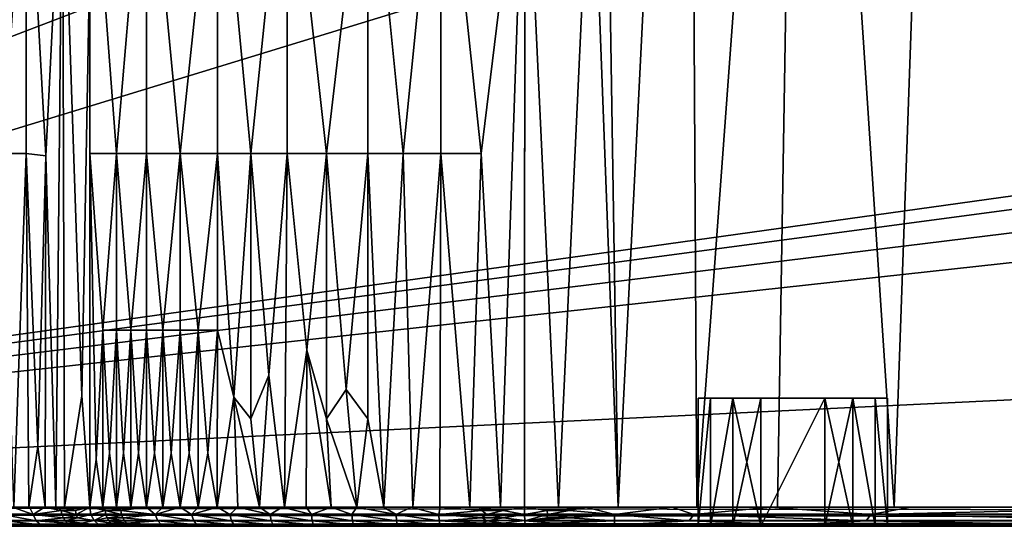
# Model space of a CAD drawing. Extents: x -513 to 513, y -224 to 236.
# Drawn here: x -316 to -162, y -224 to -145 of the extents above; entities that cross this region are included whole.
import ezdxf

# ---------------------------------------------------------------- set-up
doc = ezdxf.new("R2010")
doc.units = 0
doc.header["$MEASUREMENT"] = 0
doc.layers.get('0').update_dxf_attribs({"linetype": 'CONTINUOUS'})

msp = doc.modelspace()

# ---------------------------------------------------------------- linework, layer by layer
for points in [[(-222.24, -220.5, -129.96), (-226.38, -110.25, -129.79), (-225.7, 0, -129.82)], [(-222.24, -220.5, -129.96), (-225.7, 0, -129.82), (-211.22, 0, -130.4)], [(-209.98, -220.5, -130.45), (-222.24, -220.5, -129.96), (-211.22, 0, -130.4)], [(-193.77, 0, -131.05), (-209.98, -220.5, -130.45), (-211.22, 0, -130.4)], [(-209.98, -220.5, -130.45), (-193.77, 0, -131.05), (-197.4, -220.5, -130.92)], [(-197.4, -220.5, -130.92), (-193.77, 0, -131.05), (-179.22, -220.5, -131.58)], [(-179.22, -220.5, -131.58), (-193.77, 0, -131.05), (-171.4, 0, -131.85)], [(-179.22, -220.5, -131.58), (-171.4, 0, -131.85), (-154.1, -220.5, -132.47)], [(-171.4, 0, -131.85), (-146.6, 0, -132.73), (-154.1, -220.5, -132.47)], [(-261.28, -110.25, -127.57), (-249.86, -106.36, -128.58), (-255.77, -165.37, -128.13)], [(-249.86, -106.36, -128.58), (-249.92, -165.38, -128.58), (-255.77, -165.37, -128.13)], [(-243.62, -165.38, -128.96), (-249.92, -165.38, -128.58), (-249.86, -106.36, -128.58)], [(-249.86, -106.36, -128.58), (-236.82, -109.65, -129.31), (-243.62, -165.38, -128.96)], [(-236.85, -220.5, -129.32), (-236.82, -108.47, -129.32), (-231.54, -220.5, -129.56)], [(-236.82, -108.47, -129.32), (-226.38, -110.25, -129.79), (-231.54, -220.5, -129.56)], [(-314.56, -110.25, -96.1), (-318.13, -165.38, -92.61), (-322.27, -110.25, -88.82)], [(-318.13, -165.38, -92.61), (-314.56, -110.25, -96.1), (-314.56, -165.38, -96.1)], [(-314.56, -110.25, -96.1), (-311.48, -165.74, -99.32), (-314.56, -165.38, -96.1)], [(-308.89, -113.75, -102.18), (-311.48, -165.74, -99.32), (-314.56, -110.25, -96.1)], [(-304.62, -110.25, -107), (-300.48, -165.38, -111.09), (-304.62, -165.38, -107)], [(-304.62, -110.25, -107), (-295.81, -110.25, -114.91), (-300.48, -165.38, -111.09)], [(-295.81, -110.25, -114.91), (-295.81, -165.38, -114.91), (-300.48, -165.38, -111.09)], [(-290.57, -165.38, -118.4), (-295.81, -165.38, -114.91), (-295.81, -110.25, -114.91)], [(-295.81, -110.25, -114.91), (-284.72, -110.25, -121.47), (-290.57, -165.38, -118.4)], [(-284.72, -110.25, -121.47), (-284.72, -165.38, -121.47), (-290.57, -165.38, -118.4)], [(-279.53, -165.38, -123.58), (-284.72, -165.38, -121.47), (-284.72, -110.25, -121.47)], [(-284.72, -110.25, -121.47), (-273.86, -110.25, -125.32), (-279.53, -165.38, -123.58)], [(-273.86, -110.25, -125.32), (-273.86, -165.37, -125.32), (-279.53, -165.38, -123.58)], [(-267.73, -165.38, -126.64), (-273.86, -165.37, -125.32), (-273.86, -110.25, -125.32)], [(-273.86, -110.25, -125.32), (-261.28, -110.25, -127.57), (-267.73, -165.38, -126.64)], [(-261.28, -110.25, -127.57), (-261.28, -165.37, -127.57), (-267.73, -165.38, -126.64)], [(-255.77, -165.37, -128.13), (-261.28, -165.37, -127.57), (-261.28, -110.25, -127.57)], [(-236.82, -109.65, -129.31), (-240.58, -220.5, -129.13), (-243.62, -165.38, -128.96)], [(-236.82, -109.65, -129.31), (-236.85, -220.5, -129.31), (-240.58, -220.5, -129.13)], [(-226.38, -110.25, -129.79), (-222.24, -220.5, -129.96), (-231.54, -220.5, -129.56)], [(-509, -220.5), (-306.62, -117.04), (-319.56, -112.31)], [(-308.89, -113.75, -102.18), (-309.93, -220.5, -101.01), (-311.48, -165.74, -99.32)], [(-309.93, -220.5, -101.01), (-308.89, -113.75, -102.18), (-308.58, -220.5, -102.53)], [(-305.89, -203.18, -105.6), (-308.58, -220.5, -102.53), (-308.89, -113.75, -102.18)], [(-304.62, -134.36, -107), (-305.89, -203.18, -105.6), (-308.89, -113.75, -102.18)], [(-291.64, -117.7), (-306.62, -117.04), (-509, -220.5)], [(-291.64, -117.7), (-509, -220.5), (-276.84, -117.76)], [(-262.48, -117.78), (-276.84, -117.76), (-509, -220.5)], [(-240.13, -117.79), (-262.48, -117.78), (-509, -220.5)], [(-509, -220.5), (-173.31, -117.8), (-240.13, -117.79)], [(-6.7, -150.53), (-173.31, -117.8), (-509, -220.5)], [(-6.7, -150.53), (65.35, -117.8), (-173.31, -117.8)], [(-304.62, -220.5, -107), (-305.89, -203.18, -105.6), (-304.62, -134.36, -107)], [(-509, -220.5), (-12.37, -154.33), (-6.7, -150.53)], [(-16.17, -160), (-12.37, -154.33), (-509, -220.5)], [(-509, -220.5), (-17.5, -166.7), (-16.17, -160)], [(-314.56, -165.38, -96.1), (-316.48, -220.5, -94.19), (-318.13, -165.38, -92.61)], [(-316.48, -220.5, -94.19), (-314.56, -165.38, -96.1), (-314.16, -220.5, -96.51)], [(-314.16, -220.5, -96.51), (-314.56, -165.38, -96.1), (-312.75, -211.08, -97.97)], [(-311.48, -165.74, -99.32), (-312.75, -211.08, -97.97), (-314.56, -165.38, -96.1)], [(-312.75, -211.08, -97.97), (-311.48, -165.74, -99.32), (-311.63, -220.5, -99.15)], [(-311.63, -220.5, -99.15), (-311.48, -165.74, -99.32), (-309.93, -220.5, -101.01)], [(-304.62, -165.38, -107), (-300.48, -165.38, -111.09), (-302.62, -192.94, -109.08)], [(-304.62, -220.5, -107), (-304.62, -165.38, -107), (-303.63, -213.06, -108.05)], [(-304.62, -165.38, -107), (-302.62, -192.94, -109.08), (-303.63, -213.06, -108.05)], [(-300.48, -165.38, -111.09), (-300.48, -192.93, -111.09), (-302.62, -192.94, -109.08)], [(-298.22, -192.94, -113.04), (-300.48, -192.93, -111.09), (-300.48, -165.38, -111.09)], [(-300.48, -165.38, -111.09), (-295.81, -165.38, -114.91), (-298.22, -192.94, -113.04)], [(-295.81, -165.38, -114.91), (-295.81, -192.94, -114.91), (-298.22, -192.94, -113.04)], [(-293.26, -192.94, -116.7), (-295.81, -192.94, -114.91), (-295.81, -165.38, -114.91)], [(-295.81, -165.38, -114.91), (-290.57, -165.38, -118.4), (-293.26, -192.94, -116.7)], [(-290.57, -165.38, -118.4), (-290.57, -192.94, -118.4), (-293.26, -192.94, -116.7)], [(-287.72, -192.94, -119.99), (-290.57, -192.94, -118.4), (-290.57, -165.38, -118.4)], [(-290.57, -165.38, -118.4), (-284.72, -165.38, -121.47), (-287.72, -192.94, -119.99)], [(-284.72, -165.38, -121.47), (-284.72, -192.93, -121.47), (-287.72, -192.94, -119.99)], [(-282.2, -203.38, -122.56), (-284.72, -192.93, -121.47), (-284.72, -165.38, -121.47)], [(-284.72, -165.38, -121.47), (-279.53, -165.38, -123.58), (-282.2, -203.38, -122.56)], [(-279.53, -206.72, -123.58), (-282.2, -203.38, -122.56), (-279.53, -165.38, -123.58)], [(-279.53, -165.38, -123.58), (-273.86, -165.37, -125.32), (-276.74, -199.95, -124.51)], [(-276.74, -199.95, -124.51), (-279.53, -206.72, -123.58), (-279.53, -165.38, -123.58)], [(-274.28, -220.5, -125.21), (-276.74, -199.95, -124.51), (-273.86, -165.37, -125.32)], [(-270.79, -196.03, -126.05), (-274.28, -220.5, -125.21), (-273.86, -165.37, -125.32)], [(-273.86, -165.37, -125.32), (-267.73, -165.38, -126.64), (-270.79, -196.03, -126.05)], [(-267.73, -165.38, -126.64), (-267.73, -206.72, -126.64), (-270.79, -196.03, -126.05)], [(-264.65, -202.17, -127.14), (-267.73, -206.72, -126.64), (-267.73, -165.38, -126.64)], [(-267.73, -165.38, -126.64), (-261.28, -165.37, -127.57), (-264.65, -202.17, -127.14)], [(-261.28, -206.72, -127.57), (-264.65, -202.17, -127.14), (-261.28, -165.37, -127.57)], [(-258.77, -220.5, -127.85), (-261.28, -206.72, -127.57), (-261.28, -165.37, -127.57)], [(-261.28, -165.37, -127.57), (-255.77, -165.37, -128.13), (-258.77, -220.5, -127.85)], [(-254.24, -220.5, -128.26), (-258.77, -220.5, -127.85), (-255.77, -165.37, -128.13)], [(-255.77, -165.37, -128.13), (-249.92, -165.38, -128.58), (-254.24, -220.5, -128.26)], [(-249.92, -165.38, -128.58), (-250.06, -220.5, -128.57), (-254.24, -220.5, -128.26)], [(-245.35, -220.5, -128.87), (-250.06, -220.5, -128.57), (-249.92, -165.38, -128.58)], [(-249.92, -165.38, -128.58), (-243.62, -165.38, -128.96), (-245.35, -220.5, -128.87)], [(-245.35, -220.5, -128.87), (-243.62, -165.38, -128.96), (-240.58, -220.5, -129.13)], [(-44.35, -198.16), (-17.5, -166.7), (-509, -220.5)], [(-302.62, -220.5, -109.08), (-303.63, -213.06, -108.05), (-302.62, -192.94, -109.08)], [(-302.62, -192.94, -109.08), (-300.48, -192.93, -111.09), (-301.57, -212.09, -110.09)], [(-301.57, -212.09, -110.09), (-302.62, -220.5, -109.08), (-302.62, -192.94, -109.08)], [(-300.48, -220.5, -111.09), (-301.57, -212.09, -110.09), (-300.48, -192.93, -111.09)], [(-300.48, -192.93, -111.09), (-298.22, -192.94, -113.04), (-299.37, -212.09, -112.08)], [(-300.48, -220.5, -111.09), (-300.48, -192.93, -111.09), (-299.37, -212.09, -112.08)], [(-298.22, -220.5, -113.04), (-299.37, -212.09, -112.08), (-298.22, -192.94, -113.04)], [(-298.22, -192.94, -113.04), (-295.81, -192.94, -114.91), (-297.03, -212.09, -113.99)], [(-298.22, -220.5, -113.04), (-298.22, -192.94, -113.04), (-297.03, -212.09, -113.99)], [(-295.81, -192.94, -114.91), (-295.81, -220.5, -114.91), (-297.03, -212.09, -113.99)], [(-294.56, -212.09, -115.82), (-295.81, -220.5, -114.91), (-295.81, -192.94, -114.91)], [(-295.81, -192.94, -114.91), (-293.26, -192.94, -116.7), (-294.56, -212.09, -115.82)], [(-293.26, -192.94, -116.7), (-293.26, -220.5, -116.7), (-294.56, -212.09, -115.82)], [(-293.26, -192.94, -116.7), (-290.57, -192.94, -118.4), (-291.94, -212.09, -117.56)], [(-293.26, -192.94, -116.7), (-291.94, -212.09, -117.56), (-293.26, -220.5, -116.7)], [(-290.57, -220.5, -118.4), (-291.94, -212.09, -117.56), (-290.57, -192.94, -118.4)], [(-290.57, -192.94, -118.4), (-287.72, -192.94, -119.99), (-289.16, -212.09, -119.21)], [(-290.57, -220.5, -118.4), (-290.57, -192.94, -118.4), (-289.16, -212.09, -119.21)], [(-287.72, -220.5, -119.99), (-289.16, -212.09, -119.21), (-287.72, -192.94, -119.99)], [(-287.72, -192.94, -119.99), (-284.72, -192.93, -121.47), (-286.24, -212.09, -120.74)], [(-287.72, -220.5, -119.99), (-287.72, -192.94, -119.99), (-286.24, -212.09, -120.74)], [(-284.76, -220.5, -121.44), (-286.24, -212.09, -120.74), (-284.72, -192.93, -121.47)], [(-282.2, -203.38, -122.56), (-284.76, -220.5, -121.44), (-284.72, -192.93, -121.47)], [(-274.28, -220.5, -125.21), (-270.79, -196.03, -126.05), (-270.88, -220.5, -126.03)], [(-270.79, -196.03, -126.05), (-266.99, -220.5, -126.77), (-270.88, -220.5, -126.03)], [(-270.79, -196.03, -126.05), (-267.73, -206.72, -126.64), (-266.99, -220.5, -126.77)], [(509, -220.5), (-44.35, -198.16), (-509, -220.5)], [(-276.74, -199.95, -124.51), (-278.17, -220.5, -124.05), (-279.53, -206.72, -123.58)], [(-274.28, -220.5, -125.21), (-278.17, -220.5, -124.05), (-276.74, -199.95, -124.51)], [(-267.73, -206.72, -126.64), (-264.65, -202.17, -127.14), (-262.98, -220.5, -127.36)], [(-262.98, -220.5, -127.36), (-264.65, -202.17, -127.14), (-261.28, -206.72, -127.57)], [(-304.62, -220.5, -107), (-308.58, -220.5, -102.53), (-305.89, -203.18, -105.6)], [(-282.2, -203.38, -122.56), (-281.54, -220.5, -122.82), (-284.76, -220.5, -121.44)], [(-282.2, -203.38, -122.56), (-279.53, -206.72, -123.58), (-278.17, -220.5, -124.05)], [(-282.2, -203.38, -122.56), (-278.17, -220.5, -124.05), (-281.54, -220.5, -122.82)], [(-207.82, -203.5, -38.77), (-207.82, -223.5, -38.77), (-209.75, -223.5, -42.77)], [(-207.82, -203.5, -38.77), (-209.75, -223.5, -42.77), (-209.75, -203.5, -42.77)], [(-209.75, -223.5, -47.23), (-209.75, -203.5, -47.23), (-209.75, -203.5, -42.77)], [(-209.75, -223.5, -47.23), (-209.75, -203.5, -42.77), (-209.75, -223.5, -42.77)], [(-207.82, -203.5, -51.23), (-209.75, -203.5, -47.23), (-209.75, -223.5, -47.23)], [(-207.82, -203.5, -51.23), (-209.75, -223.5, -47.23), (-207.82, -223.5, -51.23)], [(-200, -203.5, -55), (-209.75, -203.5, -47.23), (-207.82, -203.5, -51.23)], [(-190, -203.5, -55), (-209.75, -203.5, -47.23), (-200, -203.5, -55)], [(-180.25, -203.5, -47.23), (-209.75, -203.5, -47.23), (-190, -203.5, -55)], [(-180.25, -203.5, -47.23), (-180.25, -203.5, -42.77), (-209.75, -203.5, -47.23)], [(-200, -203.5, -35), (-207.82, -203.5, -38.77), (-209.75, -203.5, -42.77)], [(-190, -203.5, -35), (-200, -203.5, -35), (-209.75, -203.5, -42.77)], [(-190, -203.5, -35), (-209.75, -203.5, -42.77), (-180.25, -203.5, -42.77)], [(-209.75, -203.5, -47.23), (-180.25, -203.5, -42.77), (-209.75, -203.5, -42.77)], [(-204.34, -203.5, -35.99), (-204.34, -223.5, -35.99), (-207.82, -223.5, -38.77)], [(-204.34, -203.5, -35.99), (-207.82, -223.5, -38.77), (-207.82, -203.5, -38.77)], [(-204.34, -203.5, -54.01), (-207.82, -203.5, -51.23), (-207.82, -223.5, -51.23)], [(-204.34, -203.5, -54.01), (-207.82, -223.5, -51.23), (-204.34, -223.5, -54.01)], [(-207.82, -203.5, -51.23), (-204.34, -203.5, -54.01), (-200, -203.5, -55)], [(-207.82, -203.5, -38.77), (-200, -203.5, -35), (-204.34, -203.5, -35.99)], [(-200, -223.5, -35), (-204.34, -203.5, -35.99), (-200, -203.5, -35)], [(-204.34, -203.5, -35.99), (-200, -223.5, -35), (-204.34, -223.5, -35.99)], [(-200, -223.5, -55), (-200, -203.5, -55), (-204.34, -223.5, -54.01)], [(-204.34, -203.5, -54.01), (-204.34, -223.5, -54.01), (-200, -203.5, -55)], [(-200, -223.5, -35), (-190, -203.5, -35), (-190, -223.5, -35)], [(-200, -203.5, -35), (-190, -203.5, -35), (-200, -223.5, -35)], [(-190, -203.5, -55), (-200, -223.5, -55), (-190, -223.5, -55)], [(-190, -203.5, -55), (-200, -203.5, -55), (-200, -223.5, -55)], [(-185.66, -223.5, -54.01), (-190, -203.5, -55), (-190, -223.5, -55)], [(-185.66, -203.5, -54.01), (-190, -203.5, -55), (-185.66, -223.5, -54.01)], [(-190, -223.5, -35), (-190, -203.5, -35), (-185.66, -203.5, -35.99)], [(-185.66, -203.5, -35.99), (-185.66, -223.5, -35.99), (-190, -223.5, -35)], [(-182.18, -203.5, -51.23), (-190, -203.5, -55), (-185.66, -203.5, -54.01)], [(-190, -203.5, -55), (-182.18, -203.5, -51.23), (-180.25, -203.5, -47.23)], [(-190, -203.5, -35), (-180.25, -203.5, -42.77), (-182.18, -203.5, -38.77)], [(-182.18, -203.5, -38.77), (-185.66, -203.5, -35.99), (-190, -203.5, -35)], [(-185.66, -203.5, -54.01), (-185.66, -223.5, -54.01), (-182.18, -223.5, -51.23)], [(-185.66, -203.5, -54.01), (-182.18, -223.5, -51.23), (-182.18, -203.5, -51.23)], [(-185.66, -203.5, -35.99), (-182.18, -203.5, -38.77), (-182.18, -223.5, -38.77)], [(-185.66, -203.5, -35.99), (-182.18, -223.5, -38.77), (-185.66, -223.5, -35.99)], [(-182.18, -203.5, -51.23), (-182.18, -223.5, -51.23), (-180.25, -223.5, -47.23)], [(-182.18, -203.5, -51.23), (-180.25, -223.5, -47.23), (-180.25, -203.5, -47.23)], [(-182.18, -203.5, -38.77), (-180.25, -203.5, -42.77), (-180.25, -223.5, -42.77)], [(-182.18, -203.5, -38.77), (-180.25, -223.5, -42.77), (-182.18, -223.5, -38.77)], [(-180.25, -223.5, -47.23), (-180.25, -223.5, -42.77), (-180.25, -203.5, -42.77)], [(-180.25, -223.5, -47.23), (-180.25, -203.5, -42.77), (-180.25, -203.5, -47.23)], [(-267.73, -206.72, -126.64), (-262.98, -220.5, -127.36), (-266.99, -220.5, -126.77)], [(-258.77, -220.5, -127.85), (-262.98, -220.5, -127.36), (-261.28, -206.72, -127.57)], [(-314.16, -220.5, -96.51), (-312.75, -211.08, -97.97), (-311.63, -220.5, -99.15)], [(-302.62, -220.5, -109.08), (-304.62, -220.5, -107), (-303.63, -213.06, -108.05)], [(-302.62, -220.5, -109.08), (-301.57, -212.09, -110.09), (-300.48, -220.5, -111.09)], [(-298.22, -220.5, -113.04), (-300.48, -220.5, -111.09), (-299.37, -212.09, -112.08)], [(-295.81, -220.5, -114.91), (-298.22, -220.5, -113.04), (-297.03, -212.09, -113.99)], [(-295.81, -220.5, -114.91), (-294.56, -212.09, -115.82), (-293.26, -220.5, -116.7)], [(-293.26, -220.5, -116.7), (-291.94, -212.09, -117.56), (-290.57, -220.5, -118.4)], [(-287.72, -220.5, -119.99), (-290.57, -220.5, -118.4), (-289.16, -212.09, -119.21)], [(-284.76, -220.5, -121.44), (-287.72, -220.5, -119.99), (-286.24, -212.09, -120.74)], [(494.96, -221.63, -0.22), (498.51, -220.5, 0), (-498.51, -220.5, 0)], [(-494.96, -221.63, -0.22), (494.96, -221.63, -0.22), (-498.51, -220.5, 0)], [(-313.5, -221.64, -96.86), (-318.24, -221.64, -92.19), (-316.68, -220.5, -94)], [(-313.5, -221.64, -96.86), (-316.68, -220.5, -94), (-314.04, -220.5, -96.62)], [(-313.5, -221.64, -96.86), (-314.04, -220.5, -96.62), (-311.72, -220.5, -99.06)], [(-311.72, -220.5, -99.06), (-309.11, -221.06, -101.85), (-313.5, -221.64, -96.86)], [(-313.5, -221.64, -96.86), (-309.11, -221.06, -101.85), (-308.98, -221.64, -101.73)], [(-309.7, -220.5, -101.28), (-309.11, -221.06, -101.85), (-311.72, -220.5, -99.06)], [(-306.89, -221.06, -104.38), (-309.7, -220.5, -101.28), (-304.62, -220.5, -107)], [(-306.89, -221.06, -104.38), (-309.11, -221.06, -101.85), (-309.7, -220.5, -101.28)], [(-306.76, -221.64, -104.26), (-308.98, -221.64, -101.73), (-309.11, -221.06, -101.85)], [(-306.76, -221.64, -104.26), (-309.11, -221.06, -101.85), (-306.89, -221.06, -104.38)], [(-304.62, -220.5, -107), (-306.76, -221.64, -104.26), (-306.89, -221.06, -104.38)], [(-304.62, -220.5, -107), (-304.46, -221.65, -106.85), (-306.76, -221.64, -104.26)], [(-302.25, -221.06, -109.37), (-304.62, -220.5, -107), (-302.62, -220.5, -109.08)], [(-304.46, -221.65, -106.85), (-304.62, -220.5, -107), (-302.25, -221.06, -109.37)], [(-304.46, -221.65, -106.85), (-302.25, -221.06, -109.37), (-302.13, -221.64, -109.24)], [(-302.62, -220.5, -109.08), (-300.48, -220.5, -111.09), (-299.8, -221.06, -111.63)], [(-302.62, -220.5, -109.08), (-299.8, -221.06, -111.63), (-302.25, -221.06, -109.37)], [(-299.68, -221.64, -111.5), (-302.13, -221.64, -109.24), (-302.25, -221.06, -109.37)], [(-299.68, -221.64, -111.5), (-302.25, -221.06, -109.37), (-299.8, -221.06, -111.63)], [(-299.8, -221.06, -111.63), (-300.48, -220.5, -111.09), (-298.22, -220.5, -113.04)], [(-295.81, -220.5, -114.91), (-294.45, -221.64, -115.62), (-299.8, -221.06, -111.63)], [(-299.8, -221.06, -111.63), (-298.22, -220.5, -113.04), (-295.81, -220.5, -114.91)], [(-294.45, -221.64, -115.62), (-299.68, -221.64, -111.5), (-299.8, -221.06, -111.63)], [(-295.81, -220.5, -114.91), (-293.26, -220.5, -116.7), (-294.45, -221.64, -115.62)], [(-294.45, -221.64, -115.62), (-293.26, -220.5, -116.7), (-290.57, -220.5, -118.4)], [(-288.77, -221.64, -119.17), (-294.45, -221.64, -115.62), (-290.57, -220.5, -118.4)], [(-288.77, -221.64, -119.17), (-290.57, -220.5, -118.4), (-287.72, -220.5, -119.99)], [(-288.77, -221.64, -119.17), (-287.72, -220.5, -119.99), (-284.72, -220.5, -121.47)], [(-284.72, -220.5, -121.47), (-282.81, -221.64, -122.06), (-288.77, -221.64, -119.17)], [(-282.81, -221.64, -122.06), (-284.72, -220.5, -121.47), (-281.54, -220.5, -122.82)], [(-276.54, -221.64, -124.33), (-282.81, -221.64, -122.06), (-281.54, -220.5, -122.82)], [(-276.54, -221.64, -124.33), (-281.54, -220.5, -122.82), (-278.17, -220.5, -124.05)], [(-274.62, -220.5, -125.12), (-276.54, -221.64, -124.33), (-278.17, -220.5, -124.05)], [(-274.62, -220.5, -125.12), (-270.08, -221.64, -125.97), (-276.54, -221.64, -124.33)], [(-270.08, -221.64, -125.97), (-274.62, -220.5, -125.12), (-270.88, -220.5, -126.03)], [(-270.08, -221.64, -125.97), (-270.88, -220.5, -126.03), (-266.99, -220.5, -126.77)], [(-263.77, -221.64, -127.03), (-270.08, -221.64, -125.97), (-266.99, -220.5, -126.77)], [(-263.77, -221.64, -127.03), (-266.99, -220.5, -126.77), (-262.98, -220.5, -127.36)], [(-256.85, -221.64, -127.81), (-263.77, -221.64, -127.03), (-262.98, -220.5, -127.36)], [(-256.85, -221.64, -127.81), (-262.98, -220.5, -127.36), (-258.83, -220.5, -127.84)], [(-256.85, -221.64, -127.81), (-258.83, -220.5, -127.84), (-254.52, -220.5, -128.23)], [(-250.19, -221.64, -128.33), (-256.85, -221.64, -127.81), (-254.52, -220.5, -128.23)], [(-250.19, -221.64, -128.33), (-254.52, -220.5, -128.23), (-249.98, -220.5, -128.57)], [(-250.19, -221.64, -128.33), (-249.98, -220.5, -128.57), (-243.53, -221.06, -128.91)], [(-242.73, -221.64, -128.79), (-250.19, -221.64, -128.33), (-243.53, -221.06, -128.91)], [(-243.53, -221.06, -128.91), (-249.98, -220.5, -128.57), (-243.95, -220.5, -128.95)], [(-240.19, -221.06, -129.09), (-243.53, -221.06, -128.91), (-243.95, -220.5, -128.95)], [(-236.85, -220.5, -129.31), (-240.19, -221.06, -129.09), (-243.95, -220.5, -128.95)], [(-242.73, -221.64, -128.79), (-243.53, -221.06, -128.91), (-240.19, -221.06, -129.09)], [(-242.73, -221.64, -128.79), (-240.19, -221.06, -129.09), (-236.84, -221.65, -129.09)], [(-236.85, -220.5, -129.31), (-236.84, -221.65, -129.09), (-240.19, -221.06, -129.09)], [(-233.34, -221.06, -129.43), (-236.85, -220.5, -129.31), (-227.21, -220.5, -129.76)], [(-236.85, -220.5, -129.31), (-233.34, -221.06, -129.43), (-236.84, -221.65, -129.09)], [(-236.84, -221.65, -129.09), (-233.34, -221.06, -129.43), (-233.26, -221.64, -129.26)], [(-227.21, -220.5, -129.76), (-229.84, -221.06, -129.59), (-233.34, -221.06, -129.43)], [(-233.26, -221.64, -129.26), (-233.34, -221.06, -129.43), (-229.84, -221.06, -129.59)], [(-229.84, -221.06, -129.59), (-222.83, -221.64, -129.71), (-233.26, -221.64, -129.26)], [(-229.84, -221.06, -129.59), (-227.21, -220.5, -129.76), (-222.83, -221.64, -129.71)], [(-222.83, -221.64, -129.71), (-227.21, -220.5, -129.76), (-213.81, -220.5, -130.3)], [(-222.83, -221.64, -129.71), (-213.81, -220.5, -130.3), (-210.44, -221.64, -130.2)], [(-213.81, -220.5, -130.3), (-198.56, -220.5, -130.87), (-210.44, -221.64, -130.2)], [(-182.82, -221.64, -131.22), (-210.44, -221.64, -130.2), (-198.56, -220.5, -130.87)], [(-182.82, -221.64, -131.22), (-198.56, -220.5, -130.87), (-176.69, -220.5, -131.67)], [(-182.82, -221.64, -131.22), (-176.69, -220.5, -131.67), (-134.22, -220.5, -133.17)], [(-182.82, -221.64, -131.22), (-134.22, -220.5, -133.17), (-132.13, -221.64, -133.01)], [(-494.96, -221.63, -0.22), (494.96, -222.6, -0.86), (494.96, -221.63, -0.22)], [(-494.96, -221.63, -0.22), (-494.96, -222.6, -0.86), (494.96, -222.6, -0.86)], [(494.96, -222.6, -0.86), (-494.96, -223.26, -1.82), (494.96, -223.26, -1.82)], [(-494.96, -222.6, -0.86), (-494.96, -223.26, -1.82), (494.96, -222.6, -0.86)], [(-313.02, -222.64, -96.39), (-317.78, -222.64, -91.7), (-318.24, -221.64, -92.19)], [(-313.02, -222.64, -96.39), (-318.24, -221.64, -92.19), (-313.5, -221.64, -96.86)], [(-312.3, -223.29, -95.68), (-317.09, -223.29, -90.97), (-317.78, -222.64, -91.7)], [(-312.3, -223.29, -95.68), (-317.78, -222.64, -91.7), (-313.02, -222.64, -96.39)], [(-313.5, -221.64, -96.86), (-308.98, -221.64, -101.73), (-308.77, -222.17, -101.55)], [(-313.02, -222.64, -96.39), (-313.5, -221.64, -96.86), (-308.77, -222.17, -101.55)], [(-308.77, -222.17, -101.55), (-308.46, -222.65, -101.31), (-313.02, -222.64, -96.39)], [(-313.02, -222.64, -96.39), (-308.46, -222.65, -101.31), (-308.12, -223.02, -100.97)], [(-312.3, -223.29, -95.68), (-313.02, -222.64, -96.39), (-308.12, -223.02, -100.97)], [(-306.55, -222.17, -104.08), (-308.77, -222.17, -101.55), (-308.98, -221.64, -101.73)], [(-306.55, -222.17, -104.08), (-308.98, -221.64, -101.73), (-306.76, -221.64, -104.26)], [(-308.46, -222.65, -101.31), (-308.77, -222.17, -101.55), (-306.55, -222.17, -104.08)], [(-306.55, -222.17, -104.08), (-303.98, -222.62, -106.4), (-308.46, -222.65, -101.31)], [(-308.46, -222.65, -101.31), (-303.98, -222.62, -106.4), (-305.89, -223.02, -103.5)], [(-305.89, -223.02, -103.5), (-308.12, -223.02, -100.97), (-308.46, -222.65, -101.31)], [(-304.46, -221.65, -106.85), (-306.55, -222.17, -104.08), (-306.76, -221.64, -104.26)], [(-304.46, -221.65, -106.85), (-303.98, -222.62, -106.4), (-306.55, -222.17, -104.08)], [(-303.26, -223.27, -105.74), (-305.89, -223.02, -103.5), (-303.98, -222.62, -106.4)], [(-303.98, -222.62, -106.4), (-304.46, -221.65, -106.85), (-302.13, -221.64, -109.24)], [(-303.98, -222.62, -106.4), (-302.13, -221.64, -109.24), (-301.93, -222.17, -109.04)], [(-303.98, -222.62, -106.4), (-301.93, -222.17, -109.04), (-301.65, -222.64, -108.76)], [(-301.32, -223.02, -108.42), (-303.98, -222.62, -106.4), (-301.65, -222.64, -108.76)], [(-301.32, -223.02, -108.42), (-303.26, -223.27, -105.74), (-303.98, -222.62, -106.4)], [(-299.5, -222.17, -111.29), (-301.93, -222.17, -109.04), (-302.13, -221.64, -109.24)], [(-299.5, -222.17, -111.29), (-302.13, -221.64, -109.24), (-299.68, -221.64, -111.5)], [(-299.24, -222.64, -110.99), (-301.65, -222.64, -108.76), (-301.93, -222.17, -109.04)], [(-299.24, -222.64, -110.99), (-301.93, -222.17, -109.04), (-299.5, -222.17, -111.29)], [(-298.92, -223.02, -110.64), (-301.32, -223.02, -108.42), (-301.65, -222.64, -108.76)], [(-298.92, -223.02, -110.64), (-301.65, -222.64, -108.76), (-299.24, -222.64, -110.99)], [(-299.5, -222.17, -111.29), (-299.68, -221.64, -111.5), (-294.45, -221.64, -115.62)], [(-294.45, -221.64, -115.62), (-294.06, -222.64, -115.06), (-299.5, -222.17, -111.29)], [(-294.06, -222.64, -115.06), (-299.24, -222.64, -110.99), (-299.5, -222.17, -111.29)], [(-298.92, -223.02, -110.64), (-299.24, -222.64, -110.99), (-294.06, -222.64, -115.06)], [(-294.06, -222.64, -115.06), (-293.48, -223.29, -114.24), (-298.92, -223.02, -110.64)], [(-288.44, -222.64, -118.58), (-294.06, -222.64, -115.06), (-294.45, -221.64, -115.62)], [(-288.44, -222.64, -118.58), (-294.45, -221.64, -115.62), (-288.77, -221.64, -119.17)], [(-287.95, -223.29, -117.7), (-293.48, -223.29, -114.24), (-294.06, -222.64, -115.06)], [(-287.95, -223.29, -117.7), (-294.06, -222.64, -115.06), (-288.44, -222.64, -118.58)], [(-282.54, -222.64, -121.44), (-288.44, -222.64, -118.58), (-288.77, -221.64, -119.17)], [(-282.54, -222.64, -121.44), (-288.77, -221.64, -119.17), (-282.81, -221.64, -122.06)], [(-282.15, -223.29, -120.51), (-287.95, -223.29, -117.7), (-288.44, -222.64, -118.58)], [(-282.15, -223.29, -120.51), (-288.44, -222.64, -118.58), (-282.54, -222.64, -121.44)], [(-276.34, -222.64, -123.68), (-282.54, -222.64, -121.44), (-282.81, -221.64, -122.06)], [(-276.34, -222.64, -123.68), (-282.81, -221.64, -122.06), (-276.54, -221.64, -124.33)], [(-276.05, -223.29, -122.72), (-282.15, -223.29, -120.51), (-282.54, -222.64, -121.44)], [(-276.05, -223.29, -122.72), (-282.54, -222.64, -121.44), (-276.34, -222.64, -123.68)], [(-269.94, -222.64, -125.31), (-276.34, -222.64, -123.68), (-276.54, -221.64, -124.33)], [(-269.94, -222.64, -125.31), (-276.54, -221.64, -124.33), (-270.08, -221.64, -125.97)], [(-269.74, -223.29, -124.32), (-276.05, -223.29, -122.72), (-276.34, -222.64, -123.68)], [(-269.74, -223.29, -124.32), (-276.34, -222.64, -123.68), (-269.94, -222.64, -125.31)], [(-263.68, -222.64, -126.36), (-269.94, -222.64, -125.31), (-270.08, -221.64, -125.97)], [(-263.68, -222.64, -126.36), (-270.08, -221.64, -125.97), (-263.77, -221.64, -127.03)], [(-263.54, -223.29, -125.36), (-269.74, -223.29, -124.32), (-269.94, -222.64, -125.31)], [(-263.54, -223.29, -125.36), (-269.94, -222.64, -125.31), (-263.68, -222.64, -126.36)], [(-256.79, -222.64, -127.13), (-263.68, -222.64, -126.36), (-263.77, -221.64, -127.03)], [(-256.79, -222.64, -127.13), (-263.77, -221.64, -127.03), (-256.85, -221.64, -127.81)], [(-256.7, -223.29, -126.13), (-263.54, -223.29, -125.36), (-263.68, -222.64, -126.36)], [(-256.7, -223.29, -126.13), (-263.68, -222.64, -126.36), (-256.79, -222.64, -127.13)], [(-250.14, -222.64, -127.66), (-256.79, -222.64, -127.13), (-256.85, -221.64, -127.81)], [(-250.14, -222.64, -127.66), (-256.85, -221.64, -127.81), (-250.19, -221.64, -128.33)], [(-250.08, -223.29, -126.65), (-256.7, -223.29, -126.13), (-256.79, -222.64, -127.13)], [(-250.08, -223.29, -126.65), (-256.79, -222.64, -127.13), (-250.14, -222.64, -127.66)], [(-250.19, -221.64, -128.33), (-242.73, -221.64, -128.79), (-243.5, -222.17, -128.46)], [(-250.14, -222.64, -127.66), (-250.19, -221.64, -128.33), (-243.5, -222.17, -128.46)], [(-243.5, -222.17, -128.46), (-242.67, -222.65, -128.11), (-250.14, -222.64, -127.66)], [(-250.14, -222.64, -127.66), (-242.67, -222.65, -128.11), (-243.45, -223.02, -127.59)], [(-250.08, -223.29, -126.65), (-250.14, -222.64, -127.66), (-243.45, -223.02, -127.59)], [(-240.16, -222.17, -128.64), (-243.5, -222.17, -128.46), (-242.73, -221.64, -128.79)], [(-242.67, -222.65, -128.11), (-243.5, -222.17, -128.46), (-240.16, -222.17, -128.64)], [(-240.12, -223.02, -127.77), (-243.45, -223.02, -127.59), (-242.67, -222.65, -128.11)], [(-242.73, -221.64, -128.79), (-236.84, -221.65, -129.09), (-240.16, -222.17, -128.64)], [(-236.81, -222.62, -128.44), (-242.67, -222.65, -128.11), (-240.16, -222.17, -128.64)], [(-242.67, -222.65, -128.11), (-236.81, -222.62, -128.44), (-240.12, -223.02, -127.77)], [(-236.81, -222.62, -128.44), (-240.16, -222.17, -128.64), (-236.84, -221.65, -129.09)], [(-236.76, -223.27, -127.47), (-240.12, -223.02, -127.77), (-236.81, -222.62, -128.44)], [(-236.81, -222.63, -128.43), (-236.84, -221.65, -129.09), (-233.26, -221.64, -129.26)], [(-236.81, -222.63, -128.43), (-233.26, -221.64, -129.26), (-233.32, -222.17, -128.97)], [(-236.81, -222.63, -128.43), (-233.32, -222.17, -128.97), (-229.82, -222.17, -129.13)], [(-222.8, -222.64, -129.04), (-236.81, -222.63, -128.43), (-229.82, -222.17, -129.13)], [(-232.33, -223.02, -128.15), (-236.81, -222.63, -128.43), (-222.8, -222.64, -129.04)], [(-236.76, -223.28, -127.45), (-236.81, -222.63, -128.43), (-232.33, -223.02, -128.15)], [(-229.82, -222.17, -129.13), (-233.32, -222.17, -128.97), (-233.26, -221.64, -129.26)], [(-229.82, -222.17, -129.13), (-233.26, -221.64, -129.26), (-222.83, -221.64, -129.71)], [(-222.8, -222.64, -129.04), (-222.84, -223.3, -128.03), (-232.33, -223.02, -128.15)], [(-222.83, -221.64, -129.71), (-222.8, -222.64, -129.04), (-229.82, -222.17, -129.13)], [(-222.84, -223.3, -128.03), (-222.8, -222.64, -129.04), (-211.18, -222.64, -129.5)], [(-194.83, -223.29, -129.1), (-222.84, -223.3, -128.03), (-211.18, -222.64, -129.5)], [(-211.18, -222.64, -129.5), (-222.8, -222.64, -129.04), (-222.83, -221.64, -129.71)], [(-211.18, -222.64, -129.5), (-222.83, -221.64, -129.71), (-210.44, -221.64, -130.2)], [(-183.56, -222.64, -130.52), (-211.18, -222.64, -129.5), (-210.44, -221.64, -130.2)], [(-194.83, -223.29, -129.1), (-211.18, -222.64, -129.5), (-183.56, -222.64, -130.52)], [(-183.56, -222.64, -130.52), (-210.44, -221.64, -130.2), (-182.82, -221.64, -131.22)], [(-150.41, -223.29, -130.69), (-194.83, -223.29, -129.1), (-183.56, -222.64, -130.52)], [(-132.63, -222.64, -132.32), (-183.56, -222.64, -130.52), (-182.82, -221.64, -131.22)], [(-150.41, -223.29, -130.69), (-183.56, -222.64, -130.52), (-132.63, -222.64, -132.32)], [(-132.63, -222.64, -132.32), (-182.82, -221.64, -131.22), (-132.13, -221.64, -133.01)], [(494.96, -223.26, -1.82), (-498.51, -223.5, -3), (498.51, -223.5, -3)], [(-498.51, -223.5, -3), (494.96, -223.26, -1.82), (-494.96, -223.26, -1.82)], [(-281.6, -223.5, -63.19), (-403.95, -223.5, -19.76), (-397.55, -223.5, -38.86)], [(-281.6, -223.5, -63.19), (-322.22, -223.5, -3), (-403.95, -223.5, -19.76)], [(-397.55, -223.5, -38.86), (-393, -223.5, -40.69), (-281.6, -223.5, -63.19)], [(-388.51, -223.5, -42.64), (-281.6, -223.5, -63.19), (-393, -223.5, -40.69)], [(-281.6, -223.5, -63.19), (-388.51, -223.5, -42.64), (-384.08, -223.5, -44.7)], [(-281.6, -223.5, -63.19), (-384.08, -223.5, -44.7), (-379.71, -223.5, -46.84)], [(-375.39, -223.5, -49.06), (-281.6, -223.5, -63.19), (-379.71, -223.5, -46.84)], [(-375.39, -223.5, -49.06), (-371.12, -223.5, -51.35), (-281.6, -223.5, -63.19)], [(-371.12, -223.5, -51.35), (-366.88, -223.5, -53.72), (-281.6, -223.5, -63.19)], [(-281.6, -223.5, -63.19), (-366.88, -223.5, -53.72), (-362.7, -223.5, -56.16)], [(-281.6, -223.5, -63.19), (-362.7, -223.5, -56.16), (-358.55, -223.5, -58.66)], [(-354.44, -223.5, -61.22), (-281.6, -223.5, -63.19), (-358.55, -223.5, -58.66)], [(-281.6, -223.5, -63.19), (-354.44, -223.5, -61.22), (-350.37, -223.5, -63.85)], [(-281.6, -223.5, -63.19), (-350.37, -223.5, -63.85), (-346.34, -223.5, -66.54)], [(-342.35, -223.5, -69.29), (-281.6, -223.5, -63.19), (-346.34, -223.5, -66.54)], [(-338.4, -223.5, -72.11), (-281.6, -223.5, -63.19), (-342.35, -223.5, -69.29)], [(-281.6, -223.5, -63.19), (-338.4, -223.5, -72.11), (-334.49, -223.5, -75)], [(-334.49, -223.5, -75), (-330.63, -223.5, -77.97), (-281.6, -223.5, -63.19)], [(-281.6, -223.5, -63.19), (-330.63, -223.5, -77.97), (-326.82, -223.5, -81.01)], [(-281.6, -223.5, -63.19), (-326.82, -223.5, -81.01), (-323.07, -223.5, -84.15)], [(-281.6, -223.5, -63.19), (-323.07, -223.5, -84.15), (-319.38, -223.5, -87.37)], [(-255, -223.5, -7.12), (-322.22, -223.5, -3), (-281.6, -223.5, -63.19)], [(-322.22, -223.5, -3), (-255, -223.5, -7.12), (-234.33, -223.5, -3)], [(-281.6, -223.5, -63.19), (-319.38, -223.5, -87.37), (-315.79, -223.5, -90.69)], [(-312.3, -223.5, -94.12), (-317.09, -223.29, -90.97), (-312.3, -223.29, -95.68)], [(-312.3, -223.5, -94.12), (-315.79, -223.5, -90.69), (-317.09, -223.29, -90.97)], [(-312.3, -223.5, -94.12), (-281.6, -223.5, -63.19), (-315.79, -223.5, -90.69)], [(-308.12, -223.02, -100.97), (-307.65, -223.3, -100.69), (-312.3, -223.29, -95.68)], [(-312.3, -223.29, -95.68), (-305.6, -223.46, -102.17), (-308.93, -223.5, -97.66)], [(-308.93, -223.5, -97.66), (-312.3, -223.5, -94.12), (-312.3, -223.29, -95.68)], [(-312.3, -223.29, -95.68), (-307.65, -223.3, -100.69), (-305.6, -223.46, -102.17)], [(-281.6, -223.5, -63.19), (-312.3, -223.5, -94.12), (-308.93, -223.5, -97.66)], [(-308.93, -223.5, -97.66), (-305.6, -223.46, -102.17), (-305.67, -223.5, -101.3)], [(-281.6, -223.5, -63.19), (-308.93, -223.5, -97.66), (-305.67, -223.5, -101.3)], [(-307.65, -223.3, -100.69), (-308.12, -223.02, -100.97), (-305.89, -223.02, -103.5)], [(-303.26, -223.27, -105.74), (-307.65, -223.3, -100.69), (-305.89, -223.02, -103.5)], [(-305.6, -223.46, -102.17), (-307.65, -223.3, -100.69), (-303.26, -223.27, -105.74)], [(-305.6, -223.46, -102.17), (-304.05, -223.5, -103.14), (-305.67, -223.5, -101.3)], [(-304.05, -223.5, -103.14), (-281.6, -223.5, -63.19), (-305.67, -223.5, -101.3)], [(-305.6, -223.46, -102.17), (-303.26, -223.27, -105.74), (-302.42, -223.5, -104.96)], [(-305.6, -223.46, -102.17), (-302.42, -223.5, -104.96), (-304.05, -223.5, -103.14)], [(-304.05, -223.5, -103.14), (-302.42, -223.5, -104.96), (-281.6, -223.5, -63.19)], [(-303.26, -223.27, -105.74), (-301.32, -223.02, -108.42), (-300.95, -223.29, -108.04)], [(-302.42, -223.5, -104.96), (-303.26, -223.27, -105.74), (-300.95, -223.29, -108.04)], [(-302.42, -223.5, -104.96), (-300.95, -223.29, -108.04), (-300.56, -223.45, -107.64)], [(-297.85, -223.5, -109.42), (-302.42, -223.5, -104.96), (-300.56, -223.45, -107.64)], [(-302.42, -223.5, -104.96), (-297.85, -223.5, -109.42), (-281.6, -223.5, -63.19)], [(-298.57, -223.29, -110.24), (-300.95, -223.29, -108.04), (-301.32, -223.02, -108.42)], [(-298.57, -223.29, -110.24), (-301.32, -223.02, -108.42), (-298.92, -223.02, -110.64)], [(-298.21, -223.45, -109.82), (-300.56, -223.45, -107.64), (-300.95, -223.29, -108.04)], [(-298.21, -223.45, -109.82), (-300.95, -223.29, -108.04), (-298.57, -223.29, -110.24)], [(-300.56, -223.45, -107.64), (-298.21, -223.45, -109.82), (-297.85, -223.5, -109.42)], [(-293.48, -223.29, -114.24), (-298.57, -223.29, -110.24), (-298.92, -223.02, -110.64)], [(-298.21, -223.45, -109.82), (-298.57, -223.29, -110.24), (-293.48, -223.29, -114.24)], [(-293.48, -223.29, -114.24), (-292.86, -223.5, -113.35), (-298.21, -223.45, -109.82)], [(-292.86, -223.5, -113.35), (-297.85, -223.5, -109.42), (-298.21, -223.45, -109.82)], [(-297.85, -223.5, -109.42), (-256.6, -223.5, -125.04), (-281.6, -223.5, -63.19)], [(-292.86, -223.5, -113.35), (-256.6, -223.5, -125.04), (-297.85, -223.5, -109.42)], [(-287.95, -223.29, -117.7), (-292.86, -223.5, -113.35), (-293.48, -223.29, -114.24)], [(-287.95, -223.29, -117.7), (-287.42, -223.5, -116.74), (-292.86, -223.5, -113.35)], [(-292.86, -223.5, -113.35), (-287.42, -223.5, -116.74), (-256.6, -223.5, -125.04)], [(-282.15, -223.29, -120.51), (-287.42, -223.5, -116.74), (-287.95, -223.29, -117.7)], [(-282.15, -223.29, -120.51), (-281.73, -223.5, -119.51), (-287.42, -223.5, -116.74)], [(-287.42, -223.5, -116.74), (-281.73, -223.5, -119.51), (-256.6, -223.5, -125.04)], [(-281.73, -223.5, -119.51), (-282.15, -223.29, -120.51), (-276.05, -223.29, -122.72)], [(-281.73, -223.5, -119.51), (-276.05, -223.29, -122.72), (-275.73, -223.5, -121.68)], [(-281.73, -223.5, -119.51), (-275.73, -223.5, -121.68), (-256.6, -223.5, -125.04)], [(-281.6, -223.5, -63.19), (-256.6, -223.5, -125.04), (-236.7, -223.5, -126.32)], [(-281.6, -223.5, -63.19), (-180.39, -223.5, -128.53), (-23.02, -223.5, -95.49)], [(-281.6, -223.5, -63.19), (-23.02, -223.5, -95.49), (-190, -223.5, -55)], [(-218.22, -223.5, -39.12), (-255, -223.5, -7.12), (-281.6, -223.5, -63.19)], [(-180.39, -223.5, -128.53), (-281.6, -223.5, -63.19), (-194.95, -223.5, -128)], [(-281.6, -223.5, -63.19), (-233.01, -223.5, -126.49), (-227.82, -223.5, -126.72)], [(-281.6, -223.5, -63.19), (-227.82, -223.5, -126.72), (-220.3, -223.5, -127.04)], [(-236.7, -223.5, -126.32), (-233.01, -223.5, -126.49), (-281.6, -223.5, -63.19)], [(-212.98, -223.5, -127.33), (-205.48, -223.5, -127.61), (-281.6, -223.5, -63.19)], [(-205.48, -223.5, -127.61), (-194.95, -223.5, -128), (-281.6, -223.5, -63.19)], [(-281.6, -223.5, -63.19), (-220.3, -223.5, -127.04), (-212.98, -223.5, -127.33)], [(-190, -223.5, -55), (-200, -223.5, -55), (-281.6, -223.5, -63.19)], [(-204.34, -223.5, -54.01), (-281.6, -223.5, -63.19), (-200, -223.5, -55)], [(-204.34, -223.5, -54.01), (-207.82, -223.5, -51.23), (-281.6, -223.5, -63.19)], [(-281.6, -223.5, -63.19), (-207.82, -223.5, -51.23), (-209.75, -223.5, -47.23)], [(-209.75, -223.5, -42.77), (-218.22, -223.5, -39.12), (-281.6, -223.5, -63.19)], [(-209.75, -223.5, -47.23), (-209.75, -223.5, -42.77), (-281.6, -223.5, -63.19)], [(-269.74, -223.29, -124.32), (-275.73, -223.5, -121.68), (-276.05, -223.29, -122.72)], [(-269.74, -223.29, -124.32), (-269.52, -223.5, -123.25), (-275.73, -223.5, -121.68)], [(-256.6, -223.5, -125.04), (-275.73, -223.5, -121.68), (-269.52, -223.5, -123.25)], [(-263.54, -223.29, -125.36), (-269.52, -223.5, -123.25), (-269.74, -223.29, -124.32)], [(-263.54, -223.29, -125.36), (-263.39, -223.5, -124.28), (-269.52, -223.5, -123.25)], [(-269.52, -223.5, -123.25), (-263.39, -223.5, -124.28), (-256.6, -223.5, -125.04)], [(-256.7, -223.29, -126.13), (-263.39, -223.5, -124.28), (-263.54, -223.29, -125.36)], [(-256.7, -223.29, -126.13), (-256.6, -223.5, -125.04), (-263.39, -223.5, -124.28)], [(-250.08, -223.29, -126.65), (-256.6, -223.5, -125.04), (-256.7, -223.29, -126.13)], [(-250.08, -223.29, -126.65), (-250, -223.5, -125.56), (-256.6, -223.5, -125.04)], [(-256.6, -223.5, -125.04), (-250, -223.5, -125.56), (-236.7, -223.5, -126.32)], [(-218.22, -223.5, -39.12), (-234.33, -223.5, -3), (-255, -223.5, -7.12)], [(-243.45, -223.02, -127.59), (-242.23, -223.3, -127.12), (-250.08, -223.29, -126.65)], [(-250, -223.5, -125.56), (-250.08, -223.29, -126.65), (-240.88, -223.46, -126.65)], [(-250.08, -223.29, -126.65), (-242.23, -223.3, -127.12), (-240.88, -223.46, -126.65)], [(-250, -223.5, -125.56), (-240.88, -223.46, -126.65), (-236.7, -223.5, -126.32)], [(-242.23, -223.3, -127.12), (-243.45, -223.02, -127.59), (-240.12, -223.02, -127.77)], [(-242.23, -223.3, -127.12), (-240.12, -223.02, -127.77), (-236.76, -223.27, -127.47)], [(-242.23, -223.3, -127.12), (-236.76, -223.27, -127.47), (-240.88, -223.46, -126.65)], [(-236.7, -223.5, -126.32), (-240.88, -223.46, -126.65), (-236.76, -223.27, -127.47)], [(-222.84, -223.3, -128.03), (-236.76, -223.28, -127.45), (-232.33, -223.02, -128.15)], [(-236.7, -223.5, -126.32), (-236.76, -223.28, -127.45), (-232.27, -223.45, -127.07)], [(-236.76, -223.28, -127.45), (-222.84, -223.3, -128.03), (-232.27, -223.45, -127.07)], [(-233.01, -223.5, -126.49), (-236.7, -223.5, -126.32), (-232.27, -223.45, -127.07)], [(-198.61, -223.5, -9.82), (-234.33, -223.5, -3), (-218.22, -223.5, -39.12)], [(-234.33, -223.5, -3), (-198.61, -223.5, -9.82), (-138.95, -223.5, -3)], [(-229.31, -223.5, -126.66), (-233.01, -223.5, -126.49), (-232.27, -223.45, -127.07)], [(-225.61, -223.5, -126.82), (-232.27, -223.45, -127.07), (-222.84, -223.3, -128.03)], [(-232.27, -223.45, -127.07), (-225.61, -223.5, -126.82), (-229.31, -223.5, -126.66)], [(-225.61, -223.5, -126.82), (-222.84, -223.3, -128.03), (-220.3, -223.5, -127.04)], [(-222.84, -223.3, -128.03), (-194.83, -223.29, -129.1), (-205.48, -223.5, -127.61)], [(-212.98, -223.5, -127.33), (-220.3, -223.5, -127.04), (-222.84, -223.3, -128.03)], [(-212.98, -223.5, -127.33), (-222.84, -223.3, -128.03), (-205.48, -223.5, -127.61)], [(-218.22, -223.5, -39.12), (-200, -223.5, -35), (-198.61, -223.5, -9.82)], [(-218.22, -223.5, -39.12), (-207.82, -223.5, -38.77), (-204.34, -223.5, -35.99)], [(-209.75, -223.5, -42.77), (-207.82, -223.5, -38.77), (-218.22, -223.5, -39.12)], [(-200, -223.5, -35), (-218.22, -223.5, -39.12), (-204.34, -223.5, -35.99)], [(-194.95, -223.5, -128), (-205.48, -223.5, -127.61), (-194.83, -223.29, -129.1)], [(-198.61, -223.5, -9.82), (-200, -223.5, -35), (-190, -223.5, -35)], [(-185.66, -223.5, -35.99), (-198.61, -223.5, -9.82), (-190, -223.5, -35)], [(-198.61, -223.5, -9.82), (-185.66, -223.5, -35.99), (-23.02, -223.5, -95.49)], [(-23.02, -223.5, -95.49), (-138.95, -223.5, -3), (-198.61, -223.5, -9.82)], [(-180.39, -223.5, -128.53), (-194.95, -223.5, -128), (-194.83, -223.29, -129.1)], [(-150.41, -223.29, -130.69), (-180.39, -223.5, -128.53), (-194.83, -223.29, -129.1)], [(-185.66, -223.5, -54.01), (-190, -223.5, -55), (-23.02, -223.5, -95.49)], [(-182.18, -223.5, -51.23), (-185.66, -223.5, -54.01), (-23.02, -223.5, -95.49)], [(-185.66, -223.5, -35.99), (-182.18, -223.5, -38.77), (-23.02, -223.5, -95.49)], [(-180.25, -223.5, -47.23), (-182.18, -223.5, -51.23), (-23.02, -223.5, -95.49)], [(-180.25, -223.5, -42.77), (-23.02, -223.5, -95.49), (-182.18, -223.5, -38.77)], [(-150.41, -223.29, -130.69), (-161.88, -223.5, -129.19), (-180.39, -223.5, -128.53)], [(-23.02, -223.5, -95.49), (-180.39, -223.5, -128.53), (-161.88, -223.5, -129.19)], [(-180.25, -223.5, -42.77), (-180.25, -223.5, -47.23), (-23.02, -223.5, -95.49)]]:
    msp.add_3dface(points)

doc.saveas('drawing.dxf')
